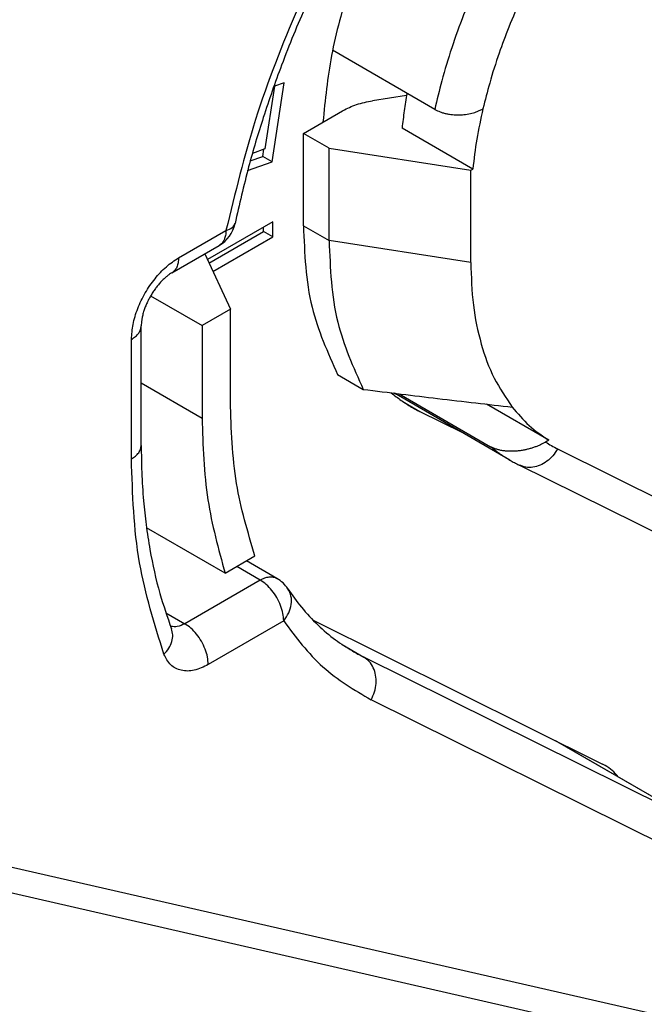
# Model space of a CAD drawing. Units: millimetres. Extents: x -567 to -270, y 831 to 1041.
# Drawn here: x -530 to -527, y 853 to 857 of the extents above; entities that cross this region are included whole.
import ezdxf

# ---------------------------------------------------------------- set-up
doc = ezdxf.new("R2010")
doc.units = ezdxf.units.MM

msp = doc.modelspace()

# ---------------------------------------------------------------- linework, layer by layer
at = {"color": 2, "linetype": 'Continuous'}
for p, q in [((-527.7022, 856.9639), (-528.1623, 857.2301)), ((-528.4346, 856.7275), (-528.3799, 857.0837)), ((-528.3799, 857.0837), (-528.4242, 857.068)), ((-528.4242, 857.068), (-528.4675, 856.7857)), ((-527.8291, 857.0267), (-527.9826, 857.0029)), ((-528.2936, 856.8558), (-528.1171, 856.9579)), ((-527.5314, 856.6953), (-527.8496, 856.8795)), ((-528.2936, 856.4399), (-528.2936, 856.8558)), ((-528.178, 856.7889), (-528.2936, 856.8558)), ((-528.4675, 856.7857), (-528.5234, 856.7659)), ((-528.4771, 856.752), (-528.4721, 856.7841)), ((-528.178, 856.7889), (-527.5405, 856.69)), ((-528.178, 856.373), (-528.178, 856.7889)), ((-528.5448, 856.6884), (-528.4346, 856.7275)), ((-528.5328, 856.7322), (-528.4771, 856.752)), ((-528.4346, 856.7275), (-528.4771, 856.752)), ((-527.5405, 856.69), (-527.5314, 856.6953)), ((-527.5405, 856.2741), (-527.5405, 856.69)), ((-528.8557, 856.2958), (-528.6424, 856.4192)), ((-528.4313, 856.4582), (-528.726, 856.2876)), ((-528.7188, 856.2722), (-528.4737, 856.4141)), ((-528.4737, 856.4141), (-528.4737, 856.4336)), ((-528.4313, 856.3896), (-528.4737, 856.4141)), ((-528.4313, 856.3896), (-528.4313, 856.4582)), ((-528.2936, 856.4399), (-528.178, 856.373)), ((-528.7009, 856.2335), (-528.4313, 856.3896)), ((-527.5405, 856.2741), (-528.178, 856.373)), ((-528.8867, 856.2274), (-528.6734, 856.3508)), ((-528.7379, 856.3134), (-528.6224, 856.0639)), ((-528.9815, 856.1244), (-528.7497, 855.9902)), ((-528.6224, 856.0639), (-528.7497, 855.9902)), ((-528.6224, 855.648), (-528.6224, 856.0639)), ((-529.0239, 855.4515), (-529.0239, 855.9898)), ((-528.7497, 855.9902), (-528.7497, 855.5743)), ((-529.0679, 855.3902), (-529.0679, 855.9284)), ((-528.14, 855.7704), (-528.0245, 855.7035)), ((-529.0239, 855.7331), (-528.7497, 855.5743)), ((-527.8747, 855.6806), (-527.8862, 855.6863)), ((-527.8752, 855.6809), (-527.886, 855.6863)), ((-527.3643, 855.3852), (-527.8841, 855.686)), ((-527.8621, 855.6833), (-527.4512, 855.4455)), ((-527.8418, 855.6457), (-527.7702, 855.6043)), ((-527.1889, 855.4746), (-527.4691, 855.6368)), ((-527.7702, 855.6043), (-527.5777, 855.5087)), ((-527.1889, 855.4746), (-527.2036, 855.4661)), ((-527.1497, 855.4357), (-526.3623, 855.0446)), ((-526.5351, 854.9717), (-527.3225, 855.3628)), ((-528.6462, 854.8758), (-529, 855.0805)), ((-528.6462, 854.8758), (-528.5121, 854.9534)), ((-528.4134, 854.8527), (-528.5498, 854.9316)), ((-528.4886, 854.8452), (-528.5938, 854.9061)), ((-528.4886, 854.8452), (-528.8281, 854.6486)), ((-528.9132, 854.6979), (-528.8281, 854.6486)), ((-528.3825, 854.6615), (-528.7221, 854.4649)), ((-528.2504, 854.6643), (-526.947, 854.017)), ((-528.1192, 854.5547), (-528.0225, 854.4987)), ((-526.5212, 853.7531), (-528.0225, 854.4987)), ((-526.4875, 853.5604), (-527.9888, 854.306)), ((-527.1598, 854.1227), (-526.5212, 853.7531)), ((-527.1541, 854.1198), (-526.51, 853.7471)), ((-529.7132, 853.5778), (-526.1252, 852.757)), ((-529.8527, 853.493), (-526.2647, 852.6722))]:
    msp.add_line(p, q, dxfattribs=at)
for centre, start, end in [((-528.7485, 856.4806), 300.0612, 348.1523), ((-528.4886, 854.7228), 33.3499, 59.9388)]:
    msp.add_arc(centre, 0.15, start, end, dxfattribs=at)
for points, knots in [([(-526.3314, 859.7874), (-526.4632, 859.7035), (-526.7359, 859.53), (-527.1099, 859.1984), (-527.4664, 858.815), (-527.7925, 858.3838), (-528.0812, 857.9176), (-528.3232, 857.4279), (-528.5178, 856.9286), (-528.6014, 856.5868), (-528.6424, 856.4192)], [0, 0, 0, 0, 0.468172, 0.968448, 1.494126, 2.036926, 2.587596, 3.13646, 3.673935, 4.191066, 4.191066, 4.191066, 4.191066]), ([(-526.3623, 859.719), (-526.4756, 859.6475), (-526.7102, 859.4996), (-527.0528, 859.2072), (-527.3968, 858.8515), (-527.7314, 858.4239), (-528.0322, 857.9503), (-528.2481, 857.5214), (-528.3889, 857.1774), (-528.4742, 856.9334), (-528.5456, 856.6958), (-528.5823, 856.535), (-528.6017, 856.4498)], [0, 0, 0, 0, 0.401578, 0.830892, 1.347311, 1.884021, 2.456613, 3.028144, 3.32188, 3.570928, 3.803554, 4.065583, 4.065583, 4.065583, 4.065583]), ([(-526.9147, 859.0484), (-526.9971, 858.9952), (-527.1682, 858.8847), (-527.3984, 858.6687), (-527.6139, 858.4177), (-527.8047, 858.1361), (-527.9652, 857.8348), (-528.0883, 857.5237), (-528.1748, 857.214), (-528.1958, 857.0067), (-528.2059, 856.9065)], [0, 0, 0, 0, 0.293734, 0.609939, 0.942686, 1.284713, 1.628071, 1.964716, 2.287093, 2.588757, 2.588757, 2.588757, 2.588757]), ([(-526.4121, 858.8112), (-526.4851, 858.7663), (-526.6363, 858.6734), (-526.8069, 858.5255), (-526.9401, 858.3926), (-527.0403, 858.2812), (-527.1339, 858.1656), (-527.2206, 858.047), (-527.3028, 857.9237), (-527.3792, 857.7961), (-527.4529, 857.6589), (-527.5165, 857.5255), (-527.5759, 857.384), (-527.6273, 857.2418), (-527.6706, 857.0997), (-527.6923, 857.0066), (-527.7022, 856.9639)], [0, 0, 0, 0, 0.256676, 0.531564, 0.674805, 0.82115, 0.980727, 1.120728, 1.261767, 1.425153, 1.566608, 1.728997, 1.868345, 2.026872, 2.18225, 2.313725, 2.313725, 2.313725, 2.313725]), ([(-526.3081, 858.6263), (-526.3739, 858.5859), (-526.5101, 858.5024), (-526.6977, 858.3411), (-526.8773, 858.1538), (-527.0163, 857.9757), (-527.1175, 857.8251), (-527.187, 857.7105), (-527.2516, 857.593), (-527.3131, 857.4674), (-527.3678, 857.3399), (-527.4155, 857.2117), (-527.4548, 857.0894), (-527.4758, 857.0052), (-527.4855, 856.9665)], [0, 0, 0, 0, 0.231302, 0.478768, 0.739292, 1.008907, 1.155422, 1.28325, 1.411068, 1.557545, 1.702668, 1.827094, 1.967834, 2.087461, 2.087461, 2.087461, 2.087461]), ([(-527.8274, 857.0363), (-527.8319, 857.01), (-527.8408, 856.958), (-527.8467, 856.9055), (-527.8496, 856.8795)], [0, 0, 0, 0, 0.0800308, 0.1583903, 0.1583903, 0.1583903, 0.1583903]), ([(-528.1171, 856.9579), (-528.0967, 856.9681), (-528.054, 856.9893), (-528.0071, 856.9982), (-527.9826, 857.0029)], [0, 0, 0, 0, 0.0679837, 0.1423882, 0.1423882, 0.1423882, 0.1423882]), ([(-527.7022, 856.9639), (-527.6982, 856.9617), (-527.6906, 856.9576), (-527.6788, 856.9527), (-527.6662, 856.9485), (-527.6521, 856.9448), (-527.6374, 856.942), (-527.6227, 856.9402), (-527.6082, 856.9392), (-527.5883, 856.939), (-527.5636, 856.9408), (-527.5401, 856.9453), (-527.5219, 856.9505), (-527.5087, 856.9552), (-527.4963, 856.9606), (-527.4888, 856.9647), (-527.4855, 856.9665)], [0, 0, 0, 0, 0.0137393, 0.0258083, 0.0382862, 0.0536913, 0.0695124, 0.0830834, 0.0980104, 0.1130688, 0.1428449, 0.1720184, 0.1848694, 0.1996456, 0.2138071, 0.2253134, 0.2253134, 0.2253134, 0.2253134]), ([(-527.4855, 856.9665), (-527.4955, 856.9209), (-527.5151, 856.8313), (-527.526, 856.7401), (-527.5314, 856.6953)], [0, 0, 0, 0, 0.1399406, 0.275195, 0.275195, 0.275195, 0.275195]), ([(-528.6424, 856.4192), (-528.6428, 856.4116), (-528.6434, 856.3973), (-528.6495, 856.3776), (-528.6591, 856.3612), (-528.6687, 856.3542), (-528.6734, 856.3508)], [0, 0, 0, 0, 0.02272525, 0.04305401, 0.0613391, 0.07841696, 0.07841696, 0.07841696, 0.07841696]), ([(-528.6424, 856.4192), (-528.632, 856.4222), (-528.6142, 856.4272), (-528.6054, 856.4432), (-528.6017, 856.4498)], [0, 0, 0, 0, 0.03074814, 0.05283461, 0.05283461, 0.05283461, 0.05283461]), ([(-528.2936, 856.4399), (-528.2888, 856.3157), (-528.2797, 856.0824), (-528.1845, 855.8697), (-528.14, 855.7704)], [0, 0, 0, 0, 0.3689452, 0.6925776, 0.6925776, 0.6925776, 0.6925776]), ([(-528.178, 856.373), (-528.1732, 856.2488), (-528.1642, 856.0156), (-528.069, 855.8029), (-528.0245, 855.7035)], [0, 0, 0, 0, 0.3689452, 0.6925776, 0.6925776, 0.6925776, 0.6925776]), ([(-529.0679, 855.9284), (-529.0663, 855.951), (-529.063, 855.9985), (-529.0406, 856.0689), (-529.0075, 856.1384), (-528.9639, 856.2018), (-528.9141, 856.2565), (-528.8746, 856.2831), (-528.8557, 856.2958)], [0, 0, 0, 0, 0.0678885, 0.142242, 0.2200984, 0.2979801, 0.3724055, 0.4404018, 0.4404018, 0.4404018, 0.4404018]), ([(-528.8557, 856.2958), (-528.8561, 856.2882), (-528.8567, 856.2738), (-528.8628, 856.2541), (-528.8724, 856.2377), (-528.882, 856.2307), (-528.8867, 856.2274)], [0, 0, 0, 0, 0.02272525, 0.04305401, 0.0613391, 0.07841696, 0.07841696, 0.07841696, 0.07841696]), ([(-527.5405, 856.2741), (-527.5384, 856.2099), (-527.5344, 856.0862), (-527.498, 855.9109), (-527.442, 855.7541), (-527.3825, 855.6661), (-527.3538, 855.6238)], [0, 0, 0, 0, 0.1924475, 0.3706194, 0.5351536, 0.6880268, 0.6880268, 0.6880268, 0.6880268]), ([(-528.8867, 856.2274), (-528.8899, 856.2254), (-528.8975, 856.2207), (-528.9091, 856.2119), (-528.9226, 856.2002), (-528.9363, 856.1864), (-528.9491, 856.1715), (-528.9607, 856.1565), (-528.9716, 856.1409), (-528.9818, 856.1243), (-528.9914, 856.1066), (-528.9998, 856.0889), (-529.0072, 856.0707), (-529.0135, 856.0522), (-529.0184, 856.0342), (-529.0217, 856.0171), (-529.0236, 856.0028), (-529.0238, 855.9939), (-529.0239, 855.9898)], [0, 0, 0, 0, 0.0113246, 0.0269809, 0.0433603, 0.0651565, 0.0852236, 0.1021236, 0.12209, 0.1422942, 0.1605305, 0.1824218, 0.2011924, 0.2192717, 0.2409521, 0.2572354, 0.2715751, 0.2839866, 0.2839866, 0.2839866, 0.2839866]), ([(-529.0679, 855.9284), (-529.0614, 855.9325), (-529.0492, 855.9403), (-529.0352, 855.9555), (-529.0257, 855.9721), (-529.0245, 855.984), (-529.0239, 855.9898)], [0, 0, 0, 0, 0.02282681, 0.04325772, 0.06164517, 0.07882565, 0.07882565, 0.07882565, 0.07882565]), ([(-528.0245, 855.7035), (-527.9673, 855.6964), (-527.8557, 855.6825), (-527.6866, 855.662), (-527.5202, 855.6425), (-527.4083, 855.6299), (-527.3538, 855.6238)], [0, 0, 0, 0, 0.1727732, 0.3374188, 0.5109459, 0.6753664, 0.6753664, 0.6753664, 0.6753664]), ([(-527.898, 855.6878), (-527.8834, 855.6761), (-527.8543, 855.6529), (-527.8225, 855.6335), (-527.8067, 855.6239)], [0, 0, 0, 0, 0.0558987, 0.1115259, 0.1115259, 0.1115259, 0.1115259]), ([(-528.5121, 854.9534), (-528.5441, 855.0614), (-528.6114, 855.2879), (-528.6186, 855.5243), (-528.6224, 855.648)], [0, 0, 0, 0, 0.336413, 0.7058857, 0.7058857, 0.7058857, 0.7058857]), ([(-527.8067, 855.6239), (-527.8007, 855.6205), (-527.7887, 855.6137), (-527.7764, 855.6075), (-527.7702, 855.6043)], [0, 0, 0, 0, 0.02066692, 0.04134784, 0.04134784, 0.04134784, 0.04134784]), ([(-527.3538, 855.6238), (-527.3294, 855.5948), (-527.2812, 855.5376), (-527.2194, 855.4954), (-527.1889, 855.4746)], [0, 0, 0, 0, 0.1130584, 0.223293, 0.223293, 0.223293, 0.223293]), ([(-528.7497, 855.5743), (-528.7461, 855.4506), (-528.7392, 855.2136), (-528.6763, 854.985), (-528.6462, 854.8758)], [0, 0, 0, 0, 0.3697232, 0.7084282, 0.7084282, 0.7084282, 0.7084282]), ([(-529.0679, 855.3902), (-529.0614, 855.3943), (-529.0492, 855.4021), (-529.0352, 855.4173), (-529.0257, 855.4339), (-529.0245, 855.4458), (-529.0239, 855.4515)], [0, 0, 0, 0, 0.02282681, 0.04325772, 0.06164517, 0.07882565, 0.07882565, 0.07882565, 0.07882565]), ([(-529.0239, 855.4515), (-529.0235, 855.4111), (-529.0225, 855.3276), (-529.0148, 855.2084), (-529.0024, 855.0923), (-528.9809, 854.9525), (-528.9466, 854.7947), (-528.9059, 854.6784), (-528.8876, 854.626)], [0, 0, 0, 0, 0.1214366, 0.250381, 0.358003, 0.4716773, 0.6746162, 0.8411971, 0.8411971, 0.8411971, 0.8411971]), ([(-527.2036, 855.4661), (-527.2075, 855.4639), (-527.216, 855.4591), (-527.2294, 855.4527), (-527.2437, 855.4467), (-527.2584, 855.4414), (-527.2737, 855.4367), (-527.2891, 855.4327), (-527.3054, 855.4293), (-527.3223, 855.4268), (-527.3397, 855.4251), (-527.3575, 855.4245), (-527.3747, 855.425), (-527.3924, 855.4267), (-527.4083, 855.4294), (-527.4235, 855.4335), (-527.4376, 855.4384), (-527.4465, 855.443), (-527.4512, 855.4455)], [0, 0, 0, 0, 0.0134058, 0.0291374, 0.0444864, 0.0600332, 0.0761491, 0.0922964, 0.107881, 0.1259804, 0.1433903, 0.1603991, 0.1795335, 0.1949352, 0.213521, 0.2280047, 0.2420334, 0.2581237, 0.2581237, 0.2581237, 0.2581237]), ([(-527.4512, 855.4455), (-527.4373, 855.4346), (-527.4096, 855.4127), (-527.3794, 855.3943), (-527.3643, 855.3852)], [0, 0, 0, 0, 0.0530863, 0.1059361, 0.1059361, 0.1059361, 0.1059361]), ([(-527.2036, 855.4661), (-527.1948, 855.4607), (-527.1773, 855.4498), (-527.1589, 855.4404), (-527.1497, 855.4357)], [0, 0, 0, 0, 0.03092723, 0.06186698, 0.06186698, 0.06186698, 0.06186698]), ([(-527.1497, 855.4357), (-527.1565, 855.4251), (-527.1697, 855.404), (-527.197, 855.379), (-527.2276, 855.361), (-527.2602, 855.3519), (-527.2931, 855.3514), (-527.3128, 855.359), (-527.3225, 855.3628)], [0, 0, 0, 0, 0.0376684, 0.0744146, 0.1096665, 0.1431794, 0.1751413, 0.2061817, 0.2061817, 0.2061817, 0.2061817]), ([(-528.9216, 854.511), (-528.9641, 854.647), (-529.0535, 854.9332), (-529.0629, 855.2329), (-529.0679, 855.3902)], [0, 0, 0, 0, 0.4255603, 0.8949173, 0.8949173, 0.8949173, 0.8949173]), ([(-527.3643, 855.3852), (-527.3608, 855.3832), (-527.354, 855.3793), (-527.3436, 855.3736), (-527.3331, 855.3681), (-527.3261, 855.3645), (-527.3225, 855.3628)], [0, 0, 0, 0, 0.01186118, 0.02372398, 0.03555977, 0.04740317, 0.04740317, 0.04740317, 0.04740317]), ([(-528.4886, 854.8452), (-528.4818, 854.8487), (-528.4689, 854.8554), (-528.4487, 854.86), (-528.4296, 854.8599), (-528.4187, 854.855), (-528.4134, 854.8527)], [0, 0, 0, 0, 0.02287252, 0.04332426, 0.06170759, 0.07886737, 0.07886737, 0.07886737, 0.07886737]), ([(-528.3825, 854.6615), (-528.3833, 854.6728), (-528.3849, 854.6965), (-528.3961, 854.7317), (-528.4127, 854.7664), (-528.4345, 854.7981), (-528.4594, 854.8255), (-528.4791, 854.8388), (-528.4886, 854.8452)], [0, 0, 0, 0, 0.0339443, 0.071121, 0.1100492, 0.14899, 0.1862028, 0.2202009, 0.2202009, 0.2202009, 0.2202009]), ([(-528.3825, 854.6615), (-528.3742, 854.6731), (-528.3581, 854.6955), (-528.3469, 854.7343), (-528.3468, 854.7729), (-528.3579, 854.7947), (-528.3633, 854.8053)], [0, 0, 0, 0, 0.042498, 0.0823194, 0.1194058, 0.1547347, 0.1547347, 0.1547347, 0.1547347]), ([(-528.3633, 854.8053), (-528.3437, 854.7774), (-528.3031, 854.7194), (-528.2312, 854.6426), (-528.154, 854.5764), (-528.0991, 854.5421), (-528.0732, 854.5259)], [0, 0, 0, 0, 0.1020785, 0.2121358, 0.3146801, 0.4061648, 0.4061648, 0.4061648, 0.4061648]), ([(-528.8281, 854.6486), (-528.839, 854.643), (-528.859, 854.6327), (-528.8813, 854.6351), (-528.8914, 854.6362)], [0, 0, 0, 0, 0.03580736, 0.06576548, 0.06576548, 0.06576548, 0.06576548]), ([(-528.7221, 854.4649), (-528.7228, 854.4762), (-528.7245, 854.5), (-528.7357, 854.5352), (-528.7523, 854.5699), (-528.774, 854.6016), (-528.799, 854.629), (-528.8187, 854.6423), (-528.8281, 854.6486)], [0, 0, 0, 0, 0.0339443, 0.071121, 0.1100492, 0.14899, 0.1862028, 0.2202009, 0.2202009, 0.2202009, 0.2202009]), ([(-528.3825, 854.6615), (-528.3277, 854.5877), (-528.2201, 854.4429), (-528.0649, 854.3511), (-527.9888, 854.306)], [0, 0, 0, 0, 0.2725289, 0.5351945, 0.5351945, 0.5351945, 0.5351945]), ([(-528.9216, 854.511), (-528.9138, 854.5197), (-528.8987, 854.5366), (-528.8852, 854.5667), (-528.8799, 854.5975), (-528.8851, 854.6166), (-528.8876, 854.626)], [0, 0, 0, 0, 0.0350301, 0.0675269, 0.0976813, 0.1264035, 0.1264035, 0.1264035, 0.1264035]), ([(-528.8876, 854.626), (-528.8875, 854.6259), (-528.8875, 854.6259), (-528.8875, 854.6258), (-528.8875, 854.6258), (-528.8875, 854.6258), (-528.8875, 854.6258)], [0, 0, 0, 0, 0.0000715187, 0.0001228314, 0.000142977, 0.0001631226, 0.0001631226, 0.0001631226, 0.0001631226]), ([(-528.7221, 854.4649), (-528.7428, 854.4547), (-528.7811, 854.4358), (-528.843, 854.4336), (-528.896, 854.4604), (-528.9129, 854.4937), (-528.9216, 854.511)], [0, 0, 0, 0, 0.0688632, 0.1268425, 0.1796093, 0.2363542, 0.2363542, 0.2363542, 0.2363542]), ([(-528.0732, 854.5259), (-528.0649, 854.5212), (-528.0482, 854.5117), (-528.0311, 854.503), (-528.0225, 854.4987)], [0, 0, 0, 0, 0.02877471, 0.05756892, 0.05756892, 0.05756892, 0.05756892]), ([(-527.9888, 854.306), (-527.9832, 854.3178), (-527.9721, 854.3413), (-527.9655, 854.3793), (-527.967, 854.4165), (-527.9775, 854.4504), (-527.9957, 854.4796), (-528.0137, 854.4924), (-528.0225, 854.4987)], [0, 0, 0, 0, 0.0391173, 0.0775395, 0.1145417, 0.1497207, 0.1831381, 0.2153719, 0.2153719, 0.2153719, 0.2153719]), ([(-526.9358, 854.0109), (-526.9376, 854.012), (-526.9413, 854.0141), (-526.9451, 854.016), (-526.947, 854.017)], [0, 0, 0, 0, 0.00635905, 0.01272241, 0.01272241, 0.01272241, 0.01272241]), ([(-526.8765, 853.9592), (-526.8853, 853.9693), (-526.9026, 853.9894), (-526.9248, 854.0038), (-526.9358, 854.0109)], [0, 0, 0, 0, 0.03999113, 0.07901908, 0.07901908, 0.07901908, 0.07901908])]:
    msp.add_open_spline(points, degree=3, knots=knots, dxfattribs=at)

doc.saveas('drawing.dxf')
